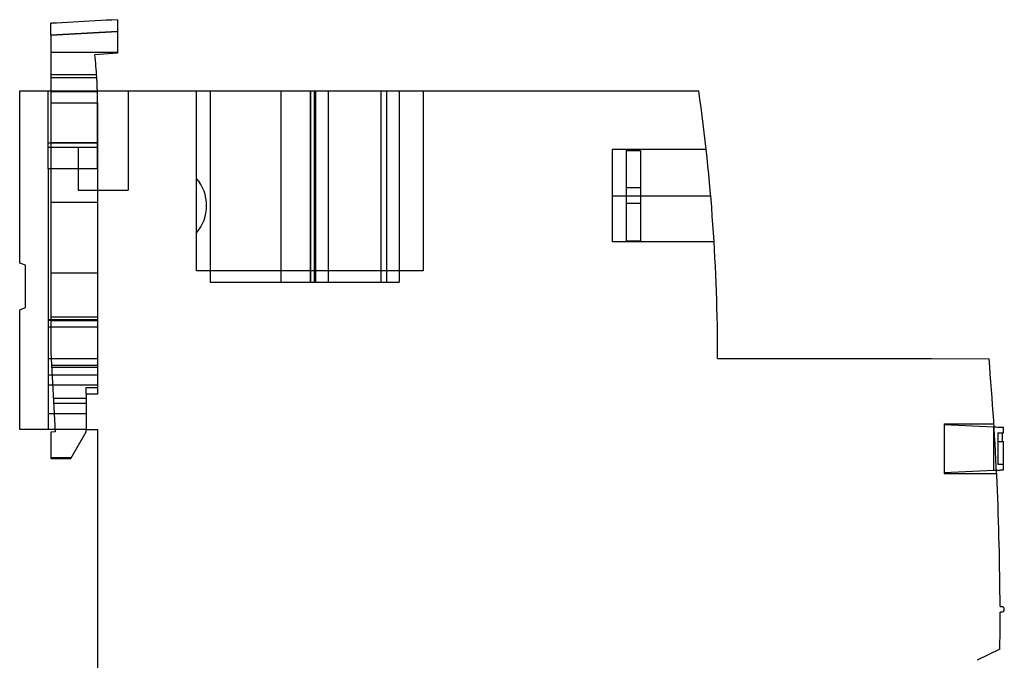
# Model space of a CAD drawing. Units: millimetres. Extents: x -71.1 to 3.2, y -5 to 89.8.
# Drawn here: x -71.1 to -1.5, y 44.6 to 89.8 of the extents above; entities that cross this region are included whole.
import ezdxf

# ---------------------------------------------------------------- set-up
doc = ezdxf.new("R2010")
doc.units = ezdxf.units.MM
doc.layers.add('HIDDEN', color=7, linetype='Continuous')
doc.layers.add('THICK', color=7, linetype='Continuous')

msp = doc.modelspace()

# ---------------------------------------------------------------- linework, layer by layer
at = {"layer": 'HIDDEN'}
for p, q in [((-68.876, 88.726), (-64.176, 88.993)), ((-64.176, 87.5), (-68.876, 87.5)), ((-65.769, 87.345), (-65.769, 87.345)), ((-65.769, 87.345), (-65.769, 87.345)), ((-64.176, 87.456), (-64.176, 87.456)), ((-64.176, 87.456), (-64.176, 87.456)), ((-68.876, 85.95), (-65.643, 85.95)), ((-68.876, 85.95), (-68.876, 85.95)), ((-68.876, 85.95), (-68.876, 85.95)), ((-68.876, 85.75), (-65.63, 85.75)), ((-65.643, 85.95), (-65.643, 85.95)), ((-65.643, 85.95), (-65.643, 85.95)), ((-71.076, 84.8), (-71.076, 84.8)), ((-69.076, 84.8), (-69.076, 84.8)), ((-69.076, 81.1), (-69.076, 84.8)), ((-68.876, 84.8), (-68.876, 84.75)), ((-68.876, 84.75), (-68.876, 83.95)), ((-68.876, 84.75), (-65.587, 84.75)), ((-68.876, 84.75), (-65.587, 84.75)), ((-65.588, 84.785), (-65.588, 84.8)), ((-65.587, 84.772), (-65.588, 84.785)), ((-65.587, 84.763), (-65.587, 84.772)), ((-65.587, 84.756), (-65.587, 84.763)), ((-65.587, 84.751), (-65.587, 84.756)), ((-65.587, 84.75), (-65.587, 84.751)), ((-65.587, 84.749), (-65.587, 84.75)), ((-65.587, 84.747), (-65.587, 84.749)), ((-65.586, 84.743), (-65.587, 84.747)), ((-65.586, 84.737), (-65.586, 84.743)), ((-65.586, 84.73), (-65.586, 84.737)), ((-65.586, 84.721), (-65.586, 84.73)), ((-65.586, 84.711), (-65.586, 84.721)), ((-65.585, 84.699), (-65.586, 84.711)), ((-65.585, 84.686), (-65.585, 84.699)), ((-65.585, 84.671), (-65.585, 84.686)), ((-65.584, 84.654), (-65.585, 84.671)), ((-65.584, 84.637), (-65.584, 84.654)), ((-65.583, 84.618), (-65.584, 84.637)), ((-65.583, 84.597), (-65.583, 84.618)), ((-65.582, 84.575), (-65.583, 84.597)), ((-65.582, 84.552), (-65.582, 84.575)), ((-65.581, 84.528), (-65.582, 84.552)), ((-65.581, 84.503), (-65.581, 84.528)), ((-65.581, 84.476), (-65.581, 84.503)), ((-65.58, 84.449), (-65.581, 84.476)), ((-65.58, 84.42), (-65.58, 84.449)), ((-65.579, 84.391), (-65.58, 84.42)), ((-65.579, 84.36), (-65.579, 84.391)), ((-65.578, 84.329), (-65.579, 84.36)), ((-65.578, 84.297), (-65.578, 84.329)), ((-65.578, 84.264), (-65.578, 84.297)), ((-65.577, 84.231), (-65.578, 84.264)), ((-65.577, 84.197), (-65.577, 84.231)), ((-65.577, 84.163), (-65.577, 84.197)), ((-65.576, 84.128), (-65.577, 84.163)), ((-65.576, 84.8), (-65.576, 84.8)), ((-65.576, 84.8), (-65.576, 84.8)), ((-65.576, 81.1), (-65.576, 84.8)), ((-63.41, 84.8), (-63.41, 77.8)), ((-58.576, 84.8), (-58.576, 84.8)), ((-58.576, 84.8), (-58.576, 84.8)), ((-58.576, 78.625), (-58.576, 84.8)), ((-57.624, 84.8), (-57.624, 71.3)), ((-52.624, 84.8), (-52.624, 71.3)), ((-50.565, 84.8), (-50.565, 71.3)), ((-50.546, 84.8), (-50.546, 71.3)), ((-50.276, 84.8), (-50.276, 71.3)), ((-50.176, 84.8), (-50.176, 71.3)), ((-49.276, 84.8), (-49.276, 84.8)), ((-49.276, 84.8), (-49.276, 71.3)), ((-45.556, 84.8), (-45.556, 71.3)), ((-45.556, 84.8), (-45.556, 71.3)), ((-45.176, 84.8), (-45.176, 71.3)), ((-45.176, 84.8), (-45.176, 71.3)), ((-44.276, 84.8), (-44.276, 84.8)), ((-44.276, 84.8), (-44.276, 71.3)), ((-42.576, 84.8), (-42.576, 84.8)), ((-42.576, 84.8), (-42.576, 84.8)), ((-42.576, 84.8), (-42.576, 72.1)), ((-23.104, 84.8), (-23.104, 84.8)), ((-68.876, 83.95), (-65.576, 83.95)), ((-68.876, 83.95), (-68.876, 79.3)), ((-68.876, 83.95), (-68.876, 83.95)), ((-68.876, 83.95), (-65.576, 83.95)), ((-68.876, 83.95), (-65.576, 83.95)), ((-65.576, 84.093), (-65.576, 84.128)), ((-65.576, 84.057), (-65.576, 84.093)), ((-65.576, 84.022), (-65.576, 84.057)), ((-65.576, 83.986), (-65.576, 84.022)), ((-65.576, 83.95), (-65.576, 83.986)), ((-65.576, 83.95), (-65.576, 83.95)), ((-65.576, 83.95), (-65.576, 83.95)), ((-65.576, 83.95), (-65.576, 83.95)), ((-65.576, 83.95), (-65.576, 79.3)), ((-69.076, 79.3), (-69.076, 81.1)), ((-65.576, 81.1), (-69.076, 81.1)), ((-69.076, 80.8), (-69.076, 80.8)), ((-65.576, 80.8), (-69.076, 80.8)), ((-65.576, 80.8), (-69.076, 80.8)), ((-68.876, 81.15), (-68.876, 81.15)), ((-68.876, 81.15), (-65.576, 81.15)), ((-66.942, 80.8), (-66.942, 77.8)), ((-65.576, 81.15), (-65.576, 81.15)), ((-65.576, 79.3), (-65.576, 81.1)), ((-65.576, 80.8), (-65.576, 80.8)), ((-65.576, 80.8), (-65.576, 80.8)), ((-29.226, 80.65), (-29.226, 77.4)), ((-22.584, 80.65), (-29.226, 80.65)), ((-22.584, 80.65), (-29.226, 80.65)), ((-29.226, 80.65), (-29.226, 77.4)), ((-28.226, 80.65), (-29.226, 80.65)), ((-28.226, 80.65), (-29.226, 80.65)), ((-28.226, 80.65), (-28.226, 80.594)), ((-28.226, 80.594), (-27.226, 80.594)), ((-28.226, 80.594), (-27.226, 80.594)), ((-28.226, 80.594), (-28.226, 77.95)), ((-28.226, 80.594), (-27.226, 80.594)), ((-28.226, 80.594), (-27.226, 80.594)), ((-27.226, 80.594), (-27.226, 77.4)), ((-69.076, 79.3), (-69.076, 79.3)), ((-69.076, 79.3), (-69.076, 79.3)), ((-65.576, 79.3), (-65.576, 79.3)), ((-65.576, 79.3), (-65.576, 79.3)), ((-58.576, 74.775), (-58.576, 78.625)), ((-58.576, 78.625), (-58.576, 78.625)), ((-28.226, 77.95), (-28.226, 77.95)), ((-28.226, 77.95), (-28.226, 77.95)), ((-28.226, 77.95), (-28.226, 76.85)), ((-27.226, 77.95), (-28.226, 77.95)), ((-28.226, 77.95), (-28.226, 77.95)), ((-28.226, 77.95), (-28.226, 77.95)), ((-27.226, 77.95), (-27.226, 77.95)), ((-27.226, 77.95), (-27.226, 77.95)), ((-27.226, 77.95), (-27.226, 77.95)), ((-27.226, 77.95), (-27.226, 77.95)), ((-66.942, 77.8), (-63.41, 77.8)), ((-29.226, 77.4), (-29.226, 74.15)), ((-29.226, 77.4), (-22.266, 77.4)), ((-29.226, 77.4), (-22.266, 77.4)), ((-29.226, 77.4), (-22.266, 77.4)), ((-29.226, 77.4), (-22.266, 77.4)), ((-29.226, 77.4), (-29.226, 74.15)), ((-29.226, 77.4), (-27.226, 77.4)), ((-29.226, 77.4), (-27.226, 77.4)), ((-29.226, 77.4), (-27.226, 77.4)), ((-29.226, 77.4), (-27.226, 77.4)), ((-27.226, 77.4), (-27.226, 74.206)), ((-68.876, 76.95), (-65.576, 76.95)), ((-28.226, 76.85), (-28.226, 76.85)), ((-28.226, 76.85), (-28.226, 74.206)), ((-28.226, 76.85), (-28.226, 76.85)), ((-27.226, 76.85), (-28.226, 76.85)), ((-28.226, 76.85), (-28.226, 76.85)), ((-28.226, 76.85), (-28.226, 76.85)), ((-27.226, 76.85), (-27.226, 76.85)), ((-27.226, 76.85), (-27.226, 76.85)), ((-27.226, 76.85), (-27.226, 76.85)), ((-27.226, 76.85), (-27.226, 76.85)), ((-58.576, 74.775), (-58.576, 74.775)), ((-58.576, 72.1), (-58.576, 74.775)), ((-22.028, 74.15), (-29.226, 74.15)), ((-22.028, 74.15), (-29.226, 74.15)), ((-28.226, 74.15), (-29.226, 74.15)), ((-28.226, 74.15), (-29.226, 74.15)), ((-28.226, 74.206), (-28.226, 74.15)), ((-28.226, 74.206), (-27.226, 74.206)), ((-28.226, 74.206), (-27.226, 74.206)), ((-28.226, 74.206), (-27.226, 74.206)), ((-28.226, 74.206), (-27.226, 74.206)), ((-71.076, 72.646), (-71.076, 72.646)), ((-70.676, 72.5), (-70.676, 72.5)), ((-68.876, 71.95), (-65.576, 71.95)), ((-58.576, 72.1), (-58.576, 72.1)), ((-42.576, 72.1), (-58.576, 72.1)), ((-58.576, 72.1), (-58.576, 72.1)), ((-42.576, 72.1), (-42.576, 72.1)), ((-42.576, 72.1), (-42.576, 72.1)), ((-57.624, 71.3), (-50.546, 71.3)), ((-50.546, 71.3), (-50.276, 71.3)), ((-50.276, 71.3), (-49.276, 71.3)), ((-49.276, 71.3), (-45.556, 71.3)), ((-49.276, 71.3), (-49.276, 71.3)), ((-45.556, 71.3), (-45.176, 71.3)), ((-45.176, 71.3), (-44.276, 71.3)), ((-44.276, 71.3), (-44.276, 71.3)), ((-71.076, 69.354), (-71.076, 69.354)), ((-70.676, 69.5), (-70.676, 69.5)), ((-65.576, 68.63), (-69.076, 68.63)), ((-68.876, 68.85), (-65.576, 68.85)), ((-68.876, 68.85), (-65.576, 68.85)), ((-65.576, 68.6), (-68.876, 68.6)), ((-68.876, 68.6), (-65.576, 68.6)), ((-69.076, 68.131), (-69.076, 68.131)), ((-69.076, 68.131), (-69.076, 68.131)), ((-65.576, 68.131), (-68.876, 68.131)), ((-65.576, 68.131), (-65.576, 68.131)), ((-65.576, 68.131), (-65.576, 68.131)), ((-68.876, 66.321), (-68.876, 66.321)), ((-68.876, 66.321), (-68.876, 66.321)), ((-65.576, 65.896), (-69.076, 65.896)), ((-65.576, 65.896), (-68.853, 65.896)), ((-68.828, 65.436), (-65.576, 65.436)), ((-21.776, 65.9), (-21.776, 65.9)), ((-6.676, 65.9), (-6.676, 65.9)), ((-2.606, 65.886), (-2.606, 65.886)), ((-65.576, 64.724), (-69.076, 64.724)), ((-68.821, 65.3), (-65.576, 65.3)), ((-68.821, 65.3), (-65.576, 65.3)), ((-65.576, 64.724), (-68.79, 64.724)), ((-65.576, 64.015), (-69.076, 64.015)), ((-65.576, 64.015), (-68.752, 64.015)), ((-66.376, 63.85), (-66.376, 63.85)), ((-66.376, 63.85), (-66.376, 63.85)), ((-66.376, 63.4), (-66.376, 63.4)), ((-66.376, 63.4), (-66.376, 63.4)), ((-65.576, 63.85), (-65.576, 63.85)), ((-65.576, 63.85), (-65.576, 63.85)), ((-65.576, 63.4), (-65.576, 63.4)), ((-65.576, 63.4), (-65.576, 63.4)), ((-68.704, 63.109), (-66.376, 63.109)), ((-68.704, 63.109), (-66.376, 63.109)), ((-68.684, 62.75), (-66.376, 62.75)), ((-68.684, 62.75), (-66.376, 62.75)), ((-66.376, 62.01), (-69.076, 62.01)), ((-66.376, 62.01), (-68.645, 62.01)), ((-5.776, 61.3), (-5.776, 61.3)), ((-5.776, 61.3), (-5.776, 57.8)), ((-5.776, 61.3), (-2.264, 61.3)), ((-5.776, 61.24), (-5.776, 57.86)), ((-5.776, 61.24), (-5.776, 61.24)), ((-5.776, 61.24), (-2.276, 61.085)), ((-2.264, 61.3), (-2.264, 61.3)), ((-71.076, 60.9), (-71.076, 60.9)), ((-69.076, 60.9), (-69.076, 60.9)), ((-69.076, 60.9), (-69.076, 60.9)), ((-68.876, 60.709), (-68.876, 60.709)), ((-68.876, 60.709), (-68.876, 60.709)), ((-66.376, 60.9), (-68.585, 60.9)), ((-68.576, 60.727), (-68.576, 60.727)), ((-68.576, 60.727), (-68.576, 60.727)), ((-66.376, 60.9), (-66.376, 60.9)), ((-66.376, 60.9), (-66.376, 60.9)), ((-66.376, 60.733), (-66.376, 60.733)), ((-66.376, 60.733), (-66.376, 60.733)), ((-65.576, 60.9), (-65.576, 60.9)), ((-2.276, 58.015), (-2.276, 61.085)), ((-2.276, 58.015), (-2.276, 61.085)), ((-2.276, 61.085), (-2.272, 61.084)), ((-2.272, 61.084), (-2.267, 61.084)), ((-2.267, 61.084), (-2.263, 61.084)), ((-2.263, 61.084), (-2.259, 61.084)), ((-2.259, 61.084), (-2.255, 61.084)), ((-2.255, 61.084), (-2.251, 61.083)), ((-1.976, 60.65), (-1.976, 60.05)), ((-1.976, 60.65), (-1.976, 60.65)), ((-1.976, 60.65), (-1.662, 60.65)), ((-1.976, 60.05), (-1.976, 60.05)), ((-1.976, 60.05), (-1.976, 58.45)), ((-1.976, 60.05), (-1.976, 60.05)), ((-1.976, 60.05), (-1.662, 60.05)), ((-68.876, 58.93), (-67.417, 58.93)), ((-68.876, 58.93), (-67.417, 58.93)), ((-68.876, 58.845), (-68.876, 58.845)), ((-68.876, 58.845), (-68.876, 58.845)), ((-67.466, 58.845), (-67.466, 58.845)), ((-67.466, 58.845), (-67.466, 58.845)), ((-1.976, 58.45), (-1.976, 58.45)), ((-1.976, 58.45), (-1.591, 58.45)), ((-5.776, 57.86), (-2.276, 58.015)), ((-5.776, 57.86), (-5.776, 57.86)), ((-5.776, 57.8), (-5.776, 57.8)), ((-5.776, 57.8), (-2.069, 57.8)), ((-2.276, 58.015), (-2.241, 58.017)), ((-2.241, 58.017), (-2.207, 58.018)), ((-2.207, 58.018), (-2.174, 58.02)), ((-2.174, 58.02), (-2.142, 58.021)), ((-2.142, 58.021), (-2.11, 58.023)), ((-2.11, 58.023), (-2.08, 58.024)), ((-2.069, 57.8), (-2.069, 57.8)), ((-1.828, 48.4), (-1.828, 48.4)), ((-1.826, 48), (-1.826, 48)), ((-1.728, 48.4), (-1.728, 48.4)), ((-1.728, 48), (-1.728, 48)), ((-1.837, 45.4), (-1.837, 45.4)), ((-3.445, 44.606), (-3.445, 44.606))]:
    msp.add_line(p, q, dxfattribs=at)
for start, end in [(0, 39.92307), (320.07693, 0)]:
    msp.add_arc((-60.876, 76.7), 2.999, start, end, dxfattribs=at)
at = {"layer": 'THICK'}
for p, q in [((-65.743, 89.737), (-66.134, 89.716)), ((-65.351, 89.758), (-65.743, 89.737)), ((-64.959, 89.78), (-65.351, 89.758)), ((-64.568, 89.801), (-64.959, 89.78)), ((-64.176, 89.822), (-64.568, 89.801)), ((-64.176, 89.822), (-64.176, 88.993)), ((-68.484, 89.588), (-68.876, 89.567)), ((-68.876, 88.726), (-68.876, 89.567)), ((-68.093, 89.609), (-68.484, 89.588)), ((-67.701, 89.631), (-68.093, 89.609)), ((-67.309, 89.652), (-67.701, 89.631)), ((-66.918, 89.673), (-67.309, 89.652)), ((-66.526, 89.694), (-66.918, 89.673)), ((-66.134, 89.716), (-66.526, 89.694)), ((-64.176, 88.993), (-68.876, 88.726)), ((-68.876, 88.726), (-68.876, 85.75)), ((-64.176, 88.993), (-64.176, 87.456)), ((-64.176, 87.456), (-65.769, 87.345)), ((-68.876, 85.75), (-68.876, 84.8)), ((-68.876, 85.75), (-65.63, 85.75)), ((-65.627, 85.704), (-65.63, 85.75)), ((-65.625, 85.657), (-65.627, 85.704)), ((-65.622, 85.611), (-65.625, 85.657)), ((-65.619, 85.565), (-65.622, 85.611)), ((-65.617, 85.52), (-65.619, 85.565)), ((-65.615, 85.475), (-65.617, 85.52)), ((-65.612, 85.431), (-65.615, 85.475)), ((-65.61, 85.387), (-65.612, 85.431)), ((-65.608, 85.344), (-65.61, 85.387)), ((-65.606, 85.302), (-65.608, 85.344)), ((-65.605, 85.261), (-65.606, 85.302)), ((-65.603, 85.221), (-65.605, 85.261)), ((-65.601, 85.183), (-65.603, 85.221)), ((-65.6, 85.145), (-65.601, 85.183)), ((-65.598, 85.109), (-65.6, 85.145)), ((-65.597, 85.074), (-65.598, 85.109)), ((-65.596, 85.04), (-65.597, 85.074)), ((-65.595, 85.008), (-65.596, 85.04)), ((-65.594, 84.978), (-65.595, 85.008)), ((-65.593, 84.949), (-65.594, 84.978)), ((-65.592, 84.922), (-65.593, 84.949)), ((-65.591, 84.897), (-65.592, 84.922)), ((-65.59, 84.874), (-65.591, 84.897)), ((-65.59, 84.853), (-65.59, 84.874)), ((-65.589, 84.833), (-65.59, 84.853)), ((-71.076, 84.8), (-23.104, 84.8)), ((-71.076, 72.646), (-71.076, 84.8)), ((-65.588, 84.816), (-65.589, 84.833)), ((-65.588, 84.8), (-65.588, 84.816)), ((-69.076, 79.3), (-69.076, 60.9)), ((-65.576, 79.3), (-69.076, 79.3)), ((-68.876, 79.3), (-68.876, 76.95)), ((-65.576, 79.3), (-65.576, 63.4)), ((-68.876, 76.95), (-68.876, 71.95)), ((-68.876, 76.95), (-65.576, 76.95)), ((-70.676, 72.5), (-71.076, 72.646)), ((-70.676, 69.5), (-70.676, 72.5)), ((-68.876, 71.95), (-68.876, 68.6)), ((-68.876, 71.95), (-65.576, 71.95)), ((-71.076, 69.354), (-70.676, 69.5)), ((-71.076, 60.9), (-71.076, 69.354)), ((-68.876, 68.6), (-69.076, 68.6)), ((-68.876, 68.6), (-68.876, 66.321)), ((-68.876, 68.6), (-65.576, 68.6)), ((-68.876, 68.131), (-69.076, 68.131)), ((-68.876, 66.321), (-68.576, 60.727)), ((-68.853, 65.896), (-69.076, 65.896)), ((-21.776, 65.9), (-6.676, 65.9)), ((-6.676, 65.9), (-2.606, 65.886)), ((-68.79, 64.724), (-69.076, 64.724)), ((-68.752, 64.015), (-69.076, 64.015)), ((-66.376, 63.4), (-66.376, 63.85)), ((-66.376, 63.85), (-65.576, 63.85)), ((-65.576, 63.4), (-66.376, 63.4)), ((-66.376, 63.4), (-66.376, 60.9)), ((-68.645, 62.01), (-69.076, 62.01)), ((-69.076, 60.9), (-71.076, 60.9)), ((-68.585, 60.9), (-69.076, 60.9)), ((-68.576, 60.727), (-68.876, 60.709)), ((-68.876, 60.709), (-68.876, 58.845)), ((-67.466, 58.845), (-66.376, 60.733)), ((-66.376, 60.9), (-65.576, 60.9)), ((-66.376, 60.733), (-66.376, 60.9)), ((-65.576, 60.9), (-65.576, 25.4)), ((-2.251, 61.083), (-2.122, 61.078)), ((-2.122, 61.078), (-2.008, 61.073)), ((-2.008, 61.073), (-1.909, 61.068)), ((-1.909, 61.068), (-1.823, 61.064)), ((-1.823, 61.064), (-1.751, 61.061)), ((-1.751, 61.061), (-1.692, 61.059)), ((-1.692, 61.059), (-1.646, 61.057)), ((-1.662, 60.05), (-1.662, 60.65)), ((-1.662, 60.65), (-1.588, 60.65)), ((-1.646, 61.057), (-1.614, 61.055)), ((-1.614, 61.055), (-1.594, 61.054)), ((-1.594, 61.054), (-1.588, 61.054)), ((-1.588, 60.65), (-1.588, 61.054)), ((-1.662, 60.05), (-1.591, 60.05)), ((-1.591, 58.45), (-1.591, 60.05)), ((-68.876, 58.845), (-67.466, 58.845)), ((-1.591, 58.45), (-1.588, 58.45)), ((-1.588, 58.046), (-1.588, 58.45)), ((-2.08, 58.024), (-1.975, 58.029)), ((-1.975, 58.029), (-1.884, 58.033)), ((-1.884, 58.033), (-1.805, 58.036)), ((-1.805, 58.036), (-1.738, 58.039)), ((-1.738, 58.039), (-1.684, 58.042)), ((-1.684, 58.042), (-1.642, 58.044)), ((-1.642, 58.044), (-1.612, 58.045)), ((-1.612, 58.045), (-1.594, 58.046)), ((-1.594, 58.046), (-1.588, 58.046)), ((-1.828, 48.4), (-1.728, 48.4)), ((-1.728, 48), (-1.826, 48)), ((-1.837, 45.4), (-3.445, 44.606))]:
    msp.add_line(p, q, dxfattribs=at)
for centre, radius, start, end in [((-95.576, 83.95), 30, 3.43981, 6.49717), ((-156.88, 65.9), 135.104, 0, 8.04158), ((-217.676, 47.55), 215.85, 0.22563, 4.87295), ((-217.676, 47.55), 215.85, 0, 0.11946), ((-1.728, 48.2), 0.2, 0, 89.99998), ((-1.728, 48.2), 0.2, 270.00002, 0), ((-217.676, 47.55), 215.85, 359.42928, 0)]:
    msp.add_arc(centre, radius, start, end, dxfattribs=at)

doc.saveas('drawing.dxf')
